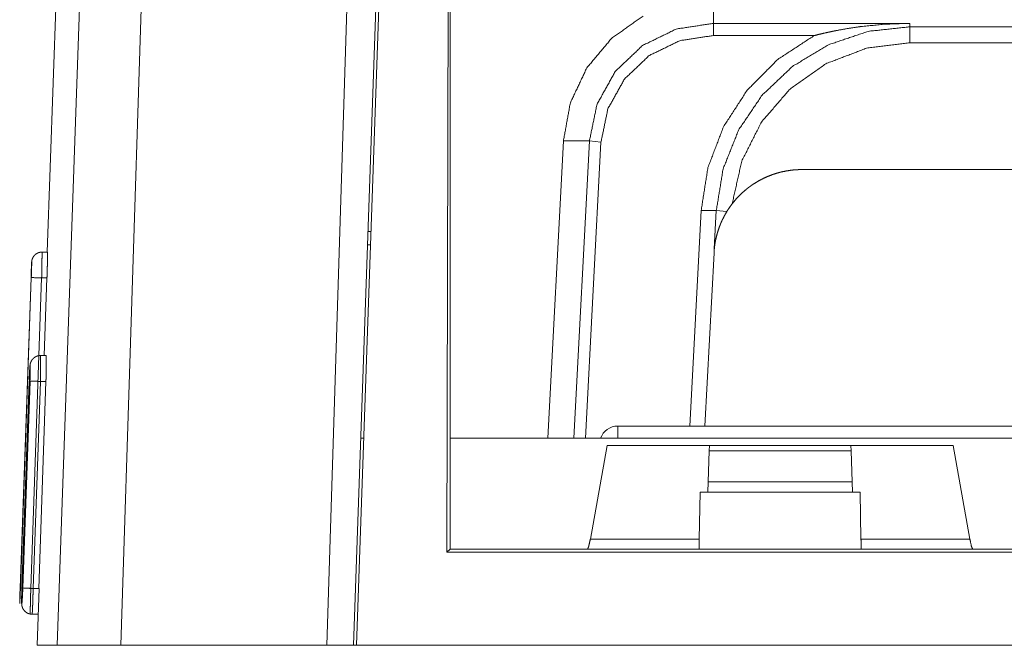
# Model space of a CAD drawing. Units: inches. Extents: x 0.92 to 9.82, y 0.95 to 7.55.
# Drawn here: x 2.77 to 3.73, y 0.95 to 1.55 of the extents above; entities that cross this region are included whole.
import ezdxf

# ---------------------------------------------------------------- set-up
doc = ezdxf.new("R2010")
doc.units = ezdxf.units.IN
doc.header["$MEASUREMENT"] = 0
doc.layers.add('1', color=7, linetype='Continuous', true_color=0xffffff)

msp = doc.modelspace()

# ---------------------------------------------------------------- linework, layer by layer
at = {"layer": '1', "color": 18, "linetype": 'Continuous', "lineweight": 18}
for p, q in [((2.83872, 1.7874), (2.8093, 0.94863)), ((2.81541, 1.77683), (2.79969, 1.32864)), ((2.87093, 0.94863), (2.89687, 1.76639)), ((3.09587, 1.76765), (3.06989, 0.94863)), ((3.1245, 1.76997), (3.09582, 0.94863)), ((3.09882, 0.94863), (3.12751, 1.77021)), ((3.18759, 1.70036), (3.18617, 1.0385)), ((3.18931, 1.04163), (3.18931, 1.69863)), ((3.44375, 1.54963), (3.44375, 1.57356)), ((3.44375, 1.54963), (3.63388, 1.54963)), ((3.44375, 1.53787), (3.44375, 1.54963)), ((3.63388, 1.5463), (3.63388, 1.54963)), ((3.63388, 1.5463), (4.01774, 1.5463)), ((3.63388, 1.53088), (3.63388, 1.5463)), ((3.44375, 1.53787), (3.54137, 1.53787)), ((3.63388, 1.53088), (4.01774, 1.53088)), ((3.28368, 1.14864), (3.29875, 1.43604)), ((3.32392, 1.43598), (3.29875, 1.43604)), ((3.32392, 1.43598), (3.30885, 1.14863)), ((3.33511, 1.43483), (3.3201, 1.14864)), ((3.33511, 1.43483), (3.32392, 1.43598)), ((3.52928, 1.40835), (4.12234, 1.40835)), ((3.42094, 1.16048), (3.43196, 1.36885)), ((3.44664, 1.36881), (3.43196, 1.36885)), ((3.44664, 1.36881), (3.44468, 1.33167)), ((3.45679, 1.36776), (3.44664, 1.36881)), ((3.10979, 1.34863), (3.11279, 1.34863)), ((3.11233, 1.33553), (3.10933, 1.33553)), ((2.79994, 1.32863), (2.79458, 1.32863)), ((3.44439, 1.32785), (3.43562, 1.16048)), ((2.78394, 1.30398), (2.77341, 1.00398)), ((2.77371, 1.00398), (2.78424, 1.30398)), ((2.79423, 1.30363), (2.78371, 1.00363)), ((2.79937, 1.30363), (2.79423, 1.30363)), ((2.79937, 1.30363), (2.79674, 1.22863)), ((2.79843, 1.22863), (2.79307, 1.22863)), ((2.78213, 1.20398), (2.77511, 1.00398)), ((2.78213, 1.20398), (2.77511, 1.00398)), ((2.77602, 1.00398), (2.78303, 1.20398)), ((2.79302, 1.20363), (2.78601, 1.00363)), ((2.79837, 1.20363), (2.79135, 1.00363)), ((2.79837, 1.20363), (2.79302, 1.20363)), ((3.3514, 1.16048), (4.30022, 1.16048)), ((3.10581, 1.14867), (3.10281, 1.14867)), ((4.4623, 1.14863), (3.18932, 1.14863)), ((3.3248, 1.05128), (3.34107, 1.14163)), ((3.43988, 1.14163), (3.34107, 1.14163)), ((3.43866, 1.10663), (3.43971, 1.13663)), ((3.43971, 1.13663), (3.43988, 1.14163)), ((3.57691, 1.13663), (3.43971, 1.13663)), ((3.43988, 1.14163), (3.57674, 1.14163)), ((3.57674, 1.14163), (3.57691, 1.13663)), ((3.67555, 1.14163), (3.57674, 1.14163)), ((3.57691, 1.13663), (3.57796, 1.10663)), ((3.67555, 1.14163), (3.69182, 1.05128)), ((3.43831, 1.09663), (3.43866, 1.10663)), ((3.57796, 1.10663), (3.43866, 1.10663)), ((3.57796, 1.10663), (3.57831, 1.09663)), ((3.4301, 1.05128), (3.43089, 1.09663)), ((3.43831, 1.09663), (3.43089, 1.09663)), ((3.43831, 1.09663), (3.57831, 1.09663)), ((3.58573, 1.09663), (3.57831, 1.09663)), ((3.58573, 1.09663), (3.58652, 1.05128)), ((3.3248, 1.05128), (3.4301, 1.05128)), ((3.58652, 1.05128), (3.69182, 1.05128)), ((3.18617, 1.0385), (3.18931, 1.04163)), ((3.18617, 1.0385), (4.46545, 1.0385)), ((3.28231, 1.04163), (3.18931, 1.04163)), ((3.46181, 1.04163), (3.28231, 1.04163)), ((3.55481, 1.04163), (3.46181, 1.04163)), ((3.73431, 1.04163), (3.55481, 1.04163)), ((2.78885, 1.00363), (2.78371, 1.00363)), ((2.79135, 1.00363), (2.78601, 1.00363)), ((2.78996, 0.94863), (2.79171, 1.00363)), ((2.79171, 1.00363), (2.79135, 1.00363)), ((2.78301, 0.97863), (2.78501, 0.97863)), ((2.78501, 0.97863), (2.79092, 0.97863)), ((2.8093, 0.94863), (2.78996, 0.94863)), ((2.87093, 0.94863), (2.8093, 0.94863)), ((3.09582, 0.94863), (3.06989, 0.94863)), ((3.09582, 0.94863), (3.09882, 0.94863)), ((3.09882, 0.94863), (4.5528, 0.94863))]:
    msp.add_line(p, q, dxfattribs=at)
msp.add_arc((3.3514, 1.14277), 0.01772, 90, 160.66266, dxfattribs=at)
for points, knots in [([(3.29875, 1.43604), (3.30548, 1.47275), (3.32136, 1.50652), (3.34533, 1.53514), (3.37581, 1.5567)], [0, 0, 0.249956, 0.499935, 0.749948, 1, 1]), ([(3.44375, 1.54963), (3.40787, 1.54414), (3.37527, 1.52818), (3.34894, 1.50321), (3.33128, 1.4715), (3.32392, 1.43598)], [0, 0, 0.200056, 0.400091, 0.600092, 0.800058, 1, 1]), ([(3.63388, 1.5463), (3.59354, 1.54191), (3.55509, 1.52895), (3.52033, 1.50803), (3.49088, 1.48012), (3.46814, 1.44653), (3.45316, 1.40884), (3.44664, 1.36881)], [0, 0, 0.142898, 0.285788, 0.428664, 0.571522, 0.714362, 0.857185, 1, 1]), ([(3.63388, 1.54963), (3.61008, 1.54885), (3.58671, 1.54657), (3.57518, 1.5449), (3.56374, 1.54287), (3.5609, 1.54231), (3.55806, 1.54173), (3.55524, 1.54113), (3.55243, 1.54052), (3.54687, 1.53923), (3.54137, 1.53787)], [0, 0, 0.254698, 0.505862, 0.630508, 0.754703, 0.785702, 0.816668, 0.847544, 0.878282, 0.939383, 1, 1]), ([(3.44375, 1.53787), (3.41122, 1.5329), (3.38166, 1.51843), (3.35779, 1.49578), (3.34178, 1.46704), (3.33511, 1.43483)], [0, 0, 0.200056, 0.400091, 0.600092, 0.800058, 1, 1]), ([(3.43196, 1.36885), (3.43855, 1.4104), (3.4536, 1.44969), (3.47646, 1.48501), (3.50614, 1.51484), (3.54137, 1.53787)], [0, 0, 0.199963, 0.399939, 0.599935, 0.799956, 1, 1]), ([(3.63388, 1.53088), (3.59192, 1.5257), (3.55246, 1.5105), (3.51789, 1.48618), (3.49025, 1.45419), (3.47122, 1.41646), (3.46193, 1.37523)], [0, 0, 0.166713, 0.333414, 0.500094, 0.666749, 0.833383, 1, 1]), ([(3.46193, 1.37523), (3.46502, 1.37901), (3.46831, 1.3826), (3.4718, 1.38599), (3.47549, 1.38918), (3.47644, 1.38995), (3.4774, 1.3907), (3.47838, 1.39144), (3.47936, 1.39216), (3.48134, 1.39356), (3.48336, 1.39489), (3.4875, 1.39739), (3.49177, 1.39964), (3.49618, 1.40165), (3.50072, 1.40342), (3.50304, 1.4042), (3.50537, 1.40492), (3.5077, 1.40557), (3.51006, 1.40615), (3.51479, 1.40711), (3.51957, 1.4078), (3.5244, 1.40821), (3.52928, 1.40835)], [0, 0, 0.062824, 0.125422, 0.188006, 0.250779, 0.266525, 0.282253, 0.297946, 0.313607, 0.344853, 0.376017, 0.438188, 0.500336, 0.56266, 0.625366, 0.656817, 0.688169, 0.719401, 0.750556, 0.812727, 0.874892, 0.937247, 1, 1]), ([(3.46193, 1.37523), (3.45928, 1.3716), (3.45679, 1.36776)], [0, 0, 0.495458, 1, 1]), ([(3.45679, 1.36776), (3.45462, 1.36402), (3.45259, 1.36004), (3.45163, 1.35797), (3.45071, 1.35583), (3.45027, 1.35473), (3.44984, 1.35362), (3.44942, 1.3525), (3.44902, 1.35137), (3.44754, 1.34673), (3.44632, 1.3419), (3.44605, 1.34066), (3.4458, 1.3394), (3.44556, 1.33813), (3.44535, 1.33685), (3.44498, 1.33427), (3.44468, 1.33167)], [0, 0, 0.112773, 0.228972, 0.288565, 0.349281, 0.380068, 0.411048, 0.442159, 0.473419, 0.600165, 0.730122, 0.7632, 0.796537, 0.830158, 0.863975, 0.931831, 1, 1]), ([(2.79453, 1.32858), (2.7928, 1.32845), (2.79116, 1.32803), (2.78983, 1.32743), (2.78859, 1.32664), (2.78766, 1.32584), (2.78683, 1.32495), (2.78622, 1.32412), (2.7857, 1.32323), (2.78535, 1.32247), (2.78506, 1.32169), (2.78489, 1.3211), (2.78476, 1.32054), (2.78471, 1.32024), (2.78467, 1.31998), (2.78464, 1.31979), (2.78462, 1.31963), (2.7846, 1.31942), (2.78459, 1.31925), (2.78456, 1.31887), (2.78453, 1.31846), (2.78451, 1.31802), (2.78448, 1.31751)], [0, 0, 0.103714, 0.204774, 0.291901, 0.379552, 0.452467, 0.52523, 0.586662, 0.647982, 0.697918, 0.747661, 0.78401, 0.818249, 0.836372, 0.852343, 0.863654, 0.873317, 0.885521, 0.895865, 0.91853, 0.943513, 0.969386, 1, 1]), ([(2.79458, 1.32863), (2.79458, 1.32863), (2.7946, 1.32851), (2.7946, 1.32815), (2.7946, 1.32802), (2.79461, 1.32788), (2.79461, 1.32772), (2.79461, 1.32755), (2.79461, 1.32717), (2.7946, 1.32673), (2.7946, 1.32623), (2.7946, 1.32568), (2.79459, 1.32507), (2.79459, 1.32441), (2.79457, 1.32295), (2.79455, 1.32131), (2.79452, 1.31949), (2.79451, 1.31852), (2.79449, 1.31751), (2.79446, 1.31542), (2.7944, 1.31205), (2.79435, 1.3097), (2.79428, 1.30609), (2.79423, 1.30363)], [0, 0, 0.000008, 0.004855, 0.019284, 0.02441, 0.030135, 0.036424, 0.04328, 0.058666, 0.076266, 0.096075, 0.118101, 0.142366, 0.168828, 0.227273, 0.292901, 0.3657, 0.404667, 0.444838, 0.528678, 0.66319, 0.75738, 0.901741, 1, 1]), ([(2.79994, 1.32863), (2.79997, 1.32815), (2.79998, 1.32788), (2.79998, 1.32755), (2.79998, 1.32717), (2.79998, 1.32673), (2.79997, 1.32623), (2.79997, 1.32568), (2.79996, 1.32507), (2.79995, 1.32441), (2.79992, 1.32295), (2.79989, 1.32131), (2.79987, 1.32042), (2.79982, 1.31852), (2.7998, 1.31751), (2.79974, 1.31542), (2.79968, 1.3132), (2.79961, 1.31088), (2.79954, 1.30851), (2.79946, 1.30609), (2.79937, 1.30363)], [0, 0, 0.019288, 0.030129, 0.043263, 0.058634, 0.076222, 0.096031, 0.118073, 0.142395, 0.168816, 0.227205, 0.292838, 0.328364, 0.404646, 0.444776, 0.528582, 0.617133, 0.71003, 0.804982, 0.90164, 1, 1]), ([(3.44468, 1.33167), (3.44452, 1.32977), (3.44439, 1.32785)], [0, 0, 0.499509, 1, 1]), ([(2.78409, 1.30398), (2.78429, 1.30546), (2.78434, 1.30691), (2.78438, 1.30834), (2.78442, 1.30973), (2.78446, 1.31106), (2.7845, 1.31232), (2.78453, 1.3135), (2.78454, 1.31406), (2.78455, 1.31459), (2.78458, 1.31558), (2.78459, 1.31645), (2.7846, 1.31685), (2.7846, 1.31721), (2.78461, 1.31754), (2.78461, 1.31784), (2.78461, 1.31811), (2.78461, 1.31834), (2.78461, 1.31853), (2.78461, 1.31869), (2.7846, 1.31891), (2.78459, 1.31898), (2.78458, 1.31897), (2.78457, 1.31891), (2.78456, 1.31882), (2.78455, 1.3187), (2.78453, 1.31834), (2.7845, 1.31785), (2.78448, 1.31755), (2.78446, 1.31722), (2.78444, 1.31685), (2.78443, 1.31646), (2.78439, 1.31559), (2.78434, 1.3146), (2.7843, 1.31351), (2.78425, 1.31233), (2.7842, 1.31107), (2.78415, 1.30973), (2.78404, 1.30693), (2.78409, 1.30398)], [0, 0, 0.049158, 0.097504, 0.145041, 0.191504, 0.235752, 0.277667, 0.317224, 0.335865, 0.353596, 0.386382, 0.415566, 0.428765, 0.440893, 0.451885, 0.461769, 0.470551, 0.478229, 0.484792, 0.490197, 0.497394, 0.499828, 0.500471, 0.502289, 0.505317, 0.509529, 0.521391, 0.53785, 0.547823, 0.558908, 0.571002, 0.584075, 0.61313, 0.646108, 0.682533, 0.721774, 0.763749, 0.808341, 0.901845, 1, 1]), ([(2.79309, 1.22853), (2.79273, 1.22858), (2.79237, 1.22861), (2.79064, 1.22839), (2.78897, 1.22775), (2.78773, 1.22707), (2.7866, 1.22626), (2.78574, 1.22544), (2.78499, 1.22453), (2.78444, 1.2237), (2.78399, 1.22283), (2.78368, 1.22212), (2.78345, 1.22143), (2.78332, 1.22096), (2.78322, 1.22053), (2.78315, 1.22017), (2.78309, 1.21984), (2.78301, 1.2193), (2.78295, 1.21879), (2.78285, 1.21776)], [0, 0, 0.021895, 0.043584, 0.148638, 0.256057, 0.340932, 0.424819, 0.495851, 0.566862, 0.626556, 0.685471, 0.731972, 0.77576, 0.805364, 0.831729, 0.854106, 0.873873, 0.906478, 0.937562, 1, 1]), ([(2.79307, 1.22863), (2.79308, 1.22863), (2.79312, 1.22851), (2.79315, 1.22815), (2.79316, 1.22802), (2.79317, 1.22788), (2.79318, 1.22772), (2.79319, 1.22755), (2.7932, 1.22717), (2.79321, 1.22673), (2.79322, 1.22623), (2.79323, 1.22568), (2.79323, 1.22539), (2.79324, 1.22508), (2.79324, 1.22475), (2.79324, 1.22441), (2.79325, 1.22295), (2.79325, 1.22131), (2.79325, 1.22042), (2.79324, 1.21949), (2.79324, 1.21852), (2.79323, 1.21751), (2.79321, 1.21542), (2.79319, 1.2132), (2.79317, 1.21205), (2.79313, 1.2097), (2.79311, 1.20851), (2.79307, 1.20609), (2.79302, 1.20363)], [0, 0, 0.000024, 0.00511, 0.01959, 0.024721, 0.030449, 0.036744, 0.043598, 0.058981, 0.076577, 0.096379, 0.118393, 0.130237, 0.142646, 0.15562, 0.169094, 0.22752, 0.293116, 0.328592, 0.365882, 0.404836, 0.444998, 0.52881, 0.617268, 0.663281, 0.757446, 0.805154, 0.901768, 1, 1]), ([(2.79843, 1.22863), (2.79856, 1.22815), (2.79859, 1.22788), (2.79862, 1.22755), (2.79864, 1.22717), (2.79866, 1.22673), (2.79868, 1.22624), (2.7987, 1.22568), (2.79871, 1.22508), (2.79872, 1.22442), (2.79873, 1.22296), (2.79874, 1.22132), (2.79873, 1.22043), (2.79873, 1.21949), (2.79872, 1.21852), (2.79871, 1.21752), (2.79868, 1.21542), (2.79864, 1.21321), (2.79861, 1.21205), (2.79858, 1.21088), (2.79855, 1.2097), (2.79852, 1.20851), (2.79849, 1.20731), (2.79845, 1.20609), (2.79841, 1.20487), (2.79839, 1.20425), (2.79837, 1.20363)], [0, 0, 0.019868, 0.030738, 0.043886, 0.059254, 0.076841, 0.096634, 0.118657, 0.142953, 0.169353, 0.227683, 0.293253, 0.32875, 0.366088, 0.404976, 0.445072, 0.528824, 0.617327, 0.663357, 0.710171, 0.757405, 0.805068, 0.853157, 0.901679, 0.95063, 0.975284, 1, 1]), ([(2.78258, 1.20398), (2.78308, 1.20546), (2.78313, 1.20691), (2.78315, 1.20763), (2.78316, 1.20834), (2.78318, 1.20904), (2.7832, 1.20973), (2.78322, 1.21106), (2.78324, 1.21232), (2.78325, 1.21292), (2.78326, 1.21351), (2.78326, 1.21406), (2.78326, 1.2146), (2.78326, 1.21558), (2.78325, 1.21646), (2.78325, 1.21685), (2.78324, 1.21722), (2.78323, 1.21755), (2.78322, 1.21784), (2.78321, 1.21811), (2.7832, 1.21834), (2.78318, 1.21853), (2.78316, 1.2187), (2.78313, 1.21891), (2.78309, 1.21898), (2.78306, 1.21897), (2.78304, 1.21891), (2.78301, 1.21882), (2.78299, 1.21869), (2.78293, 1.21834), (2.78288, 1.21785), (2.78285, 1.21755), (2.78282, 1.21721), (2.78279, 1.21685), (2.78275, 1.21646), (2.78269, 1.21559), (2.78262, 1.2146), (2.78256, 1.21351), (2.78249, 1.21233), (2.78246, 1.21171), (2.78243, 1.21107), (2.7824, 1.21041), (2.78236, 1.20973), (2.7823, 1.20835), (2.78224, 1.20693), (2.78219, 1.20547), (2.78258, 1.20398)], [0, 0, 0.049089, 0.097367, 0.121201, 0.144838, 0.168251, 0.191233, 0.235415, 0.277265, 0.29733, 0.316759, 0.335369, 0.353068, 0.38579, 0.414924, 0.428098, 0.440201, 0.451172, 0.46104, 0.46981, 0.477479, 0.484044, 0.489461, 0.496726, 0.499479, 0.500435, 0.502401, 0.505525, 0.509803, 0.521766, 0.538284, 0.548279, 0.559378, 0.571478, 0.584554, 0.613606, 0.646565, 0.682956, 0.72215, 0.742766, 0.764075, 0.786083, 0.808607, 0.854643, 0.90198, 0.950612, 1, 1]), ([(2.78213, 1.20398), (2.78213, 1.20398), (2.78213, 1.20398)], [0, 0, 0.27763, 1, 1]), ([(3.32222, 1.04163), (3.32332, 1.04444), (3.3248, 1.05128)], [0, 0, 0.301062, 1, 1]), ([(3.69182, 1.05128), (3.6933, 1.04444), (3.6944, 1.04163)], [0, 0, 0.698945, 1, 1]), ([(2.77356, 1.00398), (2.77331, 1.00106), (2.77326, 0.99963), (2.77322, 0.99824), (2.77318, 0.99691), (2.77312, 0.99505), (2.7731, 0.99446), (2.77307, 0.99337), (2.77305, 0.99239), (2.77303, 0.99151), (2.77302, 0.99112), (2.77301, 0.99075), (2.773, 0.99042), (2.773, 0.99012), (2.773, 0.98986), (2.77299, 0.98963), (2.77299, 0.98943), (2.77299, 0.98927), (2.773, 0.98905), (2.77301, 0.98898), (2.77302, 0.989), (2.77303, 0.98905), (2.77304, 0.98914), (2.77305, 0.98927), (2.77308, 0.98963), (2.77311, 0.99012), (2.77313, 0.99042), (2.77315, 0.99075), (2.77317, 0.99111), (2.77319, 0.99151), (2.77324, 0.99238), (2.77328, 0.99337), (2.77333, 0.99446), (2.77339, 0.99564), (2.77344, 0.99689), (2.7735, 0.99823), (2.77355, 0.99962), (2.77361, 1.00104), (2.77366, 1.0025), (2.77356, 1.00398)], [0, 0, 0.097495, 0.14503, 0.191491, 0.235738, 0.297748, 0.317206, 0.353582, 0.386363, 0.415552, 0.428747, 0.440874, 0.45187, 0.461753, 0.470535, 0.478209, 0.484771, 0.490178, 0.497374, 0.499805, 0.500448, 0.502272, 0.505302, 0.509515, 0.521385, 0.537848, 0.547823, 0.55891, 0.571006, 0.584085, 0.613143, 0.646121, 0.682549, 0.721788, 0.763765, 0.808352, 0.854453, 0.901854, 0.950547, 1, 1]), ([(2.77505, 1.00199), (2.775, 1.00052), (2.77496, 0.9991), (2.7749, 0.9964), (2.77486, 0.99396), (2.77485, 0.99179), (2.77487, 0.99002), (2.77489, 0.98915), (2.77495, 0.98825), (2.77501, 0.98761), (2.77514, 0.98683), (2.77534, 0.98599), (2.77564, 0.98509), (2.77611, 0.98403), (2.77671, 0.98303), (2.77776, 0.98173), (2.77902, 0.98062), (2.7805, 0.9797), (2.78211, 0.97906), (2.78352, 0.97879), (2.78499, 0.97874)], [0, 0, 0.050683, 0.099507, 0.192634, 0.276684, 0.351326, 0.412133, 0.44216, 0.473009, 0.495407, 0.522659, 0.552289, 0.584966, 0.624732, 0.664964, 0.722417, 0.780264, 0.840271, 0.899749, 0.949255, 1, 1]), ([(2.77557, 1.00398), (2.77506, 1.00251), (2.77502, 1.00106), (2.775, 1.00034), (2.77498, 0.99963), (2.77496, 0.99893), (2.77494, 0.99823), (2.77491, 0.99691), (2.77489, 0.99565), (2.77488, 0.99504), (2.77487, 0.99446), (2.77487, 0.9939), (2.77486, 0.99337), (2.77486, 0.99238), (2.77486, 0.99151), (2.77487, 0.99111), (2.77487, 0.99075), (2.77488, 0.99042), (2.77489, 0.99012), (2.7749, 0.98986), (2.77491, 0.98963), (2.77492, 0.98943), (2.77494, 0.98927), (2.77498, 0.98905), (2.77502, 0.98898), (2.77504, 0.989), (2.77506, 0.98905), (2.77509, 0.98915), (2.77512, 0.98927), (2.77517, 0.98963), (2.77523, 0.99012), (2.77526, 0.99042), (2.7753, 0.99075), (2.77533, 0.99111), (2.77536, 0.99151), (2.77543, 0.99238), (2.7755, 0.99337), (2.77557, 0.99446), (2.77564, 0.99564), (2.77568, 0.99625), (2.77571, 0.99689), (2.77574, 0.99756), (2.77578, 0.99823), (2.77584, 0.99962), (2.7759, 1.00104), (2.77596, 1.0025), (2.77557, 1.00398)], [0, 0, 0.049087, 0.097362, 0.121198, 0.14483, 0.168242, 0.191226, 0.235402, 0.27725, 0.297314, 0.316741, 0.335349, 0.353051, 0.38577, 0.4149, 0.428068, 0.440172, 0.451141, 0.461005, 0.469773, 0.477438, 0.484, 0.489409, 0.496667, 0.49941, 0.500372, 0.502343, 0.505472, 0.509759, 0.521731, 0.538261, 0.548261, 0.559364, 0.571469, 0.584552, 0.613608, 0.646574, 0.682967, 0.722164, 0.742778, 0.764088, 0.786093, 0.808618, 0.85465, 0.901985, 0.950613, 1, 1]), ([(2.78371, 1.00363), (2.78365, 1.00116), (2.7836, 0.99873), (2.78354, 0.99636), (2.78346, 0.99293), (2.78341, 0.99076), (2.78335, 0.98873), (2.7833, 0.98684), (2.78323, 0.98429), (2.78319, 0.98284), (2.78314, 0.98158), (2.78313, 0.98103), (2.78311, 0.98053), (2.78307, 0.97971), (2.78305, 0.97911), (2.78304, 0.979), (2.78303, 0.9789), (2.78303, 0.97882), (2.78302, 0.97875), (2.78301, 0.97863)], [0, 0, 0.098798, 0.196146, 0.290888, 0.428126, 0.514838, 0.596018, 0.67172, 0.773429, 0.831569, 0.881935, 0.904118, 0.924081, 0.95701, 0.98074, 0.985233, 0.989144, 0.99247, 0.995191, 1, 1]), ([(2.78601, 1.00363), (2.78598, 1.0024), (2.78592, 0.99994), (2.78589, 0.99873), (2.78583, 0.99636), (2.78577, 0.99405), (2.78573, 0.99293), (2.7857, 0.99183), (2.78566, 0.99076), (2.78563, 0.98973), (2.78559, 0.98873), (2.78556, 0.98777), (2.78552, 0.98684), (2.78549, 0.98594), (2.78542, 0.98429), (2.78535, 0.98284), (2.78532, 0.98219), (2.78529, 0.98158), (2.78525, 0.98103), (2.78522, 0.98053), (2.78516, 0.97971), (2.78511, 0.97911), (2.78509, 0.979), (2.78508, 0.9789), (2.78507, 0.97882), (2.78505, 0.97875), (2.78501, 0.97863)], [0, 0, 0.049428, 0.147673, 0.195998, 0.290669, 0.382743, 0.427798, 0.471822, 0.51445, 0.5557, 0.595578, 0.634084, 0.671225, 0.706934, 0.772892, 0.831015, 0.857176, 0.881375, 0.903565, 0.923542, 0.956515, 0.980313, 0.984831, 0.988767, 0.992124, 0.994889, 1, 1]), ([(3.06989, 0.94863), (3.02808, 0.94863), (2.95178, 0.94863), (2.89616, 0.94863), (2.87093, 0.94863)], [0, 0, 0.210168, 0.593639, 0.873197, 1, 1])]:
    msp.add_open_spline(points, degree=1, knots=knots, dxfattribs=at)
for points in [[(2.78424, 1.30398), (2.79423, 1.30363)], [(2.78303, 1.20398), (2.79302, 1.20363)], [(3.3514, 1.14863), (3.3514, 1.16048)], [(3.4301, 1.05128), (3.42993, 1.04163)], [(3.58669, 1.04163), (3.58652, 1.05128)], [(2.77371, 1.00398), (2.78371, 1.00363)], [(2.77602, 1.00398), (2.78601, 1.00363)]]:
    msp.add_open_spline(points, degree=1, dxfattribs=at)

doc.saveas('drawing.dxf')
